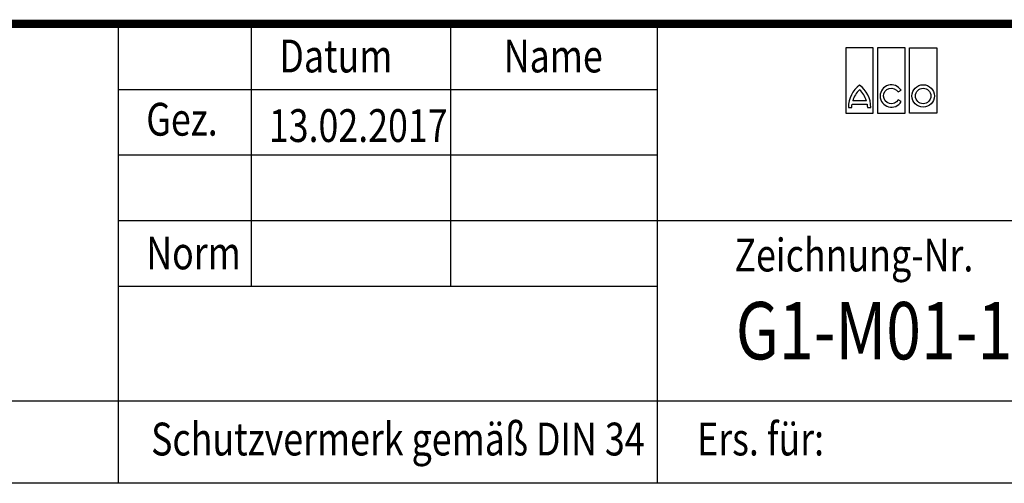
# Model space of a CAD drawing. Extents: x 6 to 1503, y 12 to 1060.
# Drawn here: x 922 to 1222, y 12 to 154 of the extents above; entities that cross this region are included whole.
import ezdxf

# ---------------------------------------------------------------- set-up
doc = ezdxf.new("R2010")
doc.units = 0
doc.header["$LTSCALE"] = 5
doc.linetypes.add('AUSGEZOGEN', pattern=[0])
for name, color, linetype in [('AM_BOR', 7, 'CONTINUOUS'), ('DUENN', 4, 'CONTINUOUS'), ('DUENN-18', 94, 'CONTINUOUS'), ('KOPF', 12, 'AUSGEZOGEN'), ('TEXT25', 3, 'CONTINUOUS'), ('TEXT35', 143, 'CONTINUOUS')]:
    doc.layers.add(name, color=color, linetype=linetype)
doc.styles.add('TEXT20', font='isocp3.shx', dxfattribs={"width": 0.8, "height": 2})
doc.styles.add('TEXT25', font='isocp3.shx', dxfattribs={"width": 0.8, "height": 2.5})
doc.styles.add('TEXT35', font='isocp3.shx', dxfattribs={"width": 0.8, "height": 3.5})
doc.styles.add('TEXT50', font='isocp3.shx', dxfattribs={"width": 0.8, "height": 5})

# ---------------------------------------------------------------- blocks, each defined once
blk = doc.blocks.new('RA_A4_QU')
at = {"layer": 'KOPF'}
blk.add_line((300.4, 2.5), (1.1, 2.5), dxfattribs=at)
blk = doc.blocks.new('SF_WEB')
at = {"layer": 'KOPF'}
for p, q in [((-109.971, 28.022), (-109.971, 0.022)), ((-101.871, 28.022), (-101.871, 12.022)), ((-89.702, 28.022), (-89.702, 12.022)), ((-77.091, 28.022), (-77.091, 0.022)), ((-109.971, 24.022), (-77.091, 24.022)), ((-109.971, 20.022), (-77.091, 20.022)), ((-109.989, 16.022), (0, 16.022)), ((-109.971, 16.022), (-77.091, 16.022)), ((-109.971, 12.022), (-77.091, 12.022)), ((-109.971, 12.022), (-77.091, 12.022)), ((-193.989, 5.022), (0, 5.022))]:
    blk.add_line(p, q, dxfattribs=at)
at = {"layer": 'KOPF', "const_width": 0.5}
blk.add_lwpolyline([(-193.989, 28.022), (0, 28.022)], dxfattribs=at)
at = {"layer": 'DUENN-18', "style": 'TEXT20', "oblique": 7, "width": 0.8}
for s, p in [('Datum', (-100.148, 25.057)), ('Name', (-86.457, 25.057)), ('Gez.', (-108.264, 21.201)), ('Norm', (-108.264, 13.05)), ('Zeichnung-Nr.', (-72.387, 12.921)), ('Schutzvermerk gemäß DIN 34', (-107.967, 1.698)), ('Ers. für:', (-74.658, 1.698))]:
    blk.add_text(s, height=2, dxfattribs=at).set_placement(p)
at = {"layer": 'TEXT25', "width": 0.8}
for tag, p, height, style in [('F9', (-100.786, 20.815), 2, 'TEXT20'), ('F8', (-87.905, 20.732), 2, 'TEXT20'), ('F52', (-87.915, 16.764), 2, 'TEXT20'), ('F53', (-100.819, 16.539), 2, 'TEXT20'), ('F11', (-63.07, 1.781), 2.5, 'TEXT25')]:
    blk.add_attdef(tag, p, '', height=height, dxfattribs=dict(at, style=style))
at = {"layer": 'TEXT35', "style": 'TEXT35', "width": 0.8}
for tag, p, height in [('F2', (-191.971, 18.813), 3), ('F3', (-191.971, 14.394), 3), ('F13', (-192.073, 7.519), 3.5), ('F1', (-72.306, 7.559), 3.5), ('F1B', (-15.215, 7.559), 3.5)]:
    blk.add_attdef(tag, p, '', height=height, dxfattribs=at)
blk = doc.blocks.new('logo_tiefweb')
at = {"layer": 'TEXT35', "color": 1}
for p, q in [((-65.591, 26.55), (-65.591, 22.58)), ((-63.915, 26.55), (-65.591, 26.55)), ((-63.915, 22.58), (-63.915, 26.55)), ((-63.652, 26.55), (-63.652, 22.58)), ((-61.975, 26.55), (-63.652, 26.55)), ((-61.975, 22.58), (-61.975, 26.55)), ((-61.713, 22.58), (-61.713, 26.55)), ((-61.713, 26.55), (-60.036, 26.55)), ((-60.036, 26.55), (-60.036, 22.58)), ((-64.337, 23.327), (-65.169, 23.327)), ((-65.591, 22.58), (-63.915, 22.58)), ((-63.652, 22.58), (-61.975, 22.58)), ((-60.036, 22.58), (-61.713, 22.58))]:
    blk.add_line(p, q, dxfattribs=at)
for points in [[(-65.227, 22.927, -0.032324), (-65.213, 23.117), (-64.292, 23.117, -0.032324), (-64.279, 22.927), (-64.068, 22.927, 0.23696), (-64.753, 24.275, 0.23696), (-65.437, 22.927)], [(-62.403, 23.383, -3.664441), (-62.408, 23.865), (-62.225, 23.97, 3.685001), (-62.221, 23.278)]]:
    blk.add_lwpolyline(points, format="xyb", close=True, dxfattribs=at)
for radius in [0.684, 0.474]:
    blk.add_circle((-60.874, 23.62), radius, dxfattribs=at)
for centre, start, end in [((-63.753, 22.919), 132.73211, 163.93412), ((-65.753, 22.919), 16.06588, 47.26789)]:
    blk.add_arc(centre, 1.474, start, end, dxfattribs=at)
at = {"layer": 'DUENN', "color": 3, "style": 'TEXT20', "width": 0.8}
for s, p in [('24755 Rendsburg, Postfach 320', (-35.17, 23.073)), ('www.aco-tiefbau.de', (-34.972, 17.149))]:
    blk.add_text(s, height=1.089, dxfattribs=at).set_placement(p)
at = {"layer": 'TEXT35', "style": 'TEXT50'}
blk.add_text('ACO  ', height=1.5246, dxfattribs=at).set_placement((-35.518, 25.118))
at = {"layer": 'TEXT35', "style": 'TEXT50', "width": 0.9}
blk.add_text('Tiefbau Vertrieb GmbH', height=1.5246, dxfattribs=at).set_placement((-31.066, 25.121))

msp = doc.modelspace()

# ---------------------------------------------------------------- block references
at = {"layer": 'AM_BOR', "xscale": 5, "yscale": 5, "zscale": 5}
for name, p in [('RA_A4_QU', (0, 0)), ('logo_tiefweb', (1502, 12.5))]:
    msp.add_blockref(name, p, dxfattribs=at)
at = {"layer": 'AM_BOR'}
ref = msp.add_blockref('SF_WEB', (1502, 12.5), dxfattribs=dict(at, xscale=5, yscale=5, zscale=5))
ref.add_attrib('F9', '13.02.2017', (998.07, 116.58), dxfattribs={"layer": 'TEXT25', "height": 10, "style": 'TEXT20', "width": 0.8})
ref.add_attrib('F1', 'G1-M01-1567-3', (1140.47, 50.29), dxfattribs={"layer": 'TEXT35', "height": 17.5, "style": 'TEXT35', "width": 0.8})

doc.saveas('drawing.dxf')
